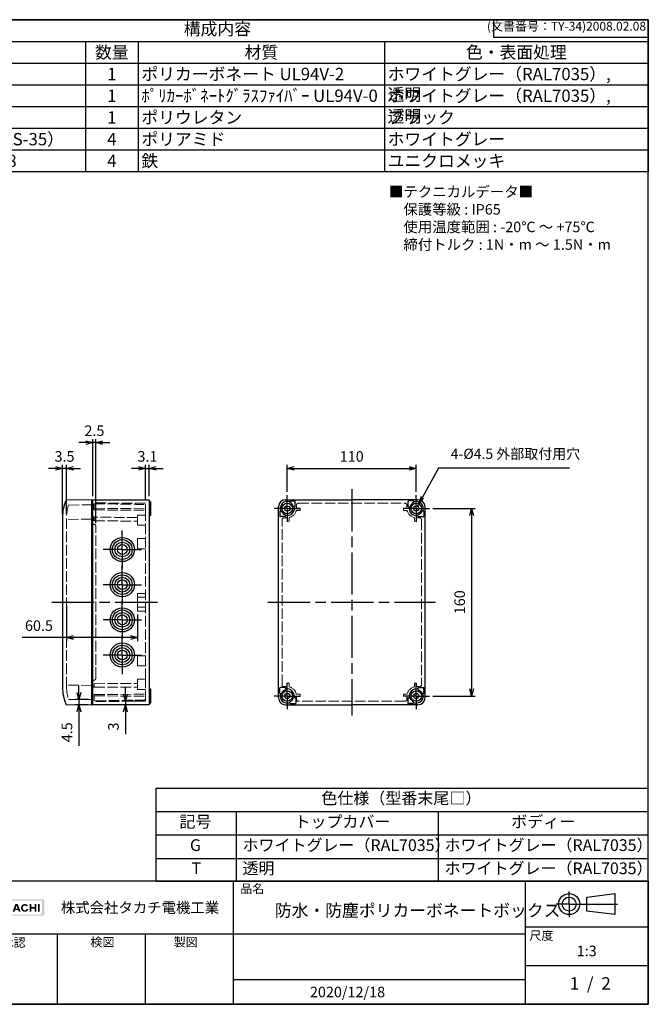
# Model space of a CAD drawing. Units: millimetres. Extents: x 0 to 2428, y 0 to 840.
# Drawn here: x 673 to 1209, y 0 to 840 of the extents above; entities that cross this region are included whole.
import ezdxf
from ezdxf.enums import TextEntityAlignment as Align

# ---------------------------------------------------------------- set-up
doc = ezdxf.new("R2010")
doc.units = ezdxf.units.MM
doc.header["$LTSCALE"] = 3
for name, pattern in [('AM_ISO02W050x2', [3.75, 3, -0.75]), ('AM_ISO08W050', [18, 12, -1.5, 3, -1.5]), ('AM_ISO08W050x2', [9, 6, -0.75, 1.5, -0.75]), ('gen7a', [6.875, 4.75, -0.875, 0.375, -0.875])]:
    doc.linetypes.add(name, pattern=pattern)
doc.layers.add('7A', color=4, linetype='gen7a')
doc.layers.add('RAHM2', color=1, linetype='Continuous')
for name, color, linetype, lineweight in [('AM_5', 3, 'Continuous', 25), ('AM_7', 4, 'AM_ISO08W050', 25), ('AM_8', 1, 'Continuous', 25), ('ﾄｯﾌﾟｶﾊﾞｰ', 7, 'Continuous', 25), ('ﾄｯﾌﾟｶﾊﾞｰ0', 7, 'AM_ISO02W050x2', 13), ('ﾎﾞﾃﾞｨｰ', 2, 'Continuous', 25), ('ﾎﾞﾃﾞｨｰ0', 2, 'AM_ISO02W050x2', 13)]:
    doc.layers.add(name, color=color, linetype=linetype, lineweight=lineweight)
doc.styles.add('ACISOTS', font='isocp.shx', dxfattribs={"height": 1, "bigfont": 'extfont.shx'})
doc.styles.get("Standard").update_dxf_attribs({"font": 'ISOCP.SHX', "bigfont": 'EXTFONT.SHX'})
doc.styles.add('takachi1', font='txt', dxfattribs={"height": 2.5})
doc.dimstyles.new('AM_ISO$0', dxfattribs={"dimtxt": 3.5, "dimasz": 2.5, "dimexe": 1, "dimexo": 1, "dimgap": 1.5, "dimtad": 1, "dimdsep": 46, "dimtxsty": 'STANDARD', "dimblk": 'OPEN30', "dimcen": 0, "dimclrd": 3, "dimclre": 3, "dimclrt": 2, "dimadec": 0, "dimazin": 2, "dimtp": 0.1, "dimtm": 0.1, "dimtfac": 0.71, "dimtmove": 0, "dimatfit": 3, "dimldrblk": 'OPEN30', "dimfxl": 1, "dimlwd": -1, "dimlwe": -1, "dimarcsym": 0})

# ---------------------------------------------------------------- blocks, each defined once
blk = doc.blocks.new('TK-A3')
for p, q in [((359, 280), (359, 275)), ((359, 275), (403, 275))]:
    blk.add_line(p, q)
blk.add_lwpolyline([(0, 0), (403, 0), (403, 280), (0, 280.0000000000001)], close=True)
at = {"insert": (402.3592953827349, 276.108542987227), "char_height": 2.5, "width": 43.07840397728298, "attachment_point": 9}
blk.add_mtext('(文書番号：TY-34)2008.02.08', dxfattribs=at)
blk = doc.blocks.new('A$C0FAF06CF')
at = {"layer": 'AM_8'}
h = blk.add_hatch(color=1, dxfattribs=at)
edge = h.paths.add_edge_path()
edge.add_line((-8.013599999999968, -2.41150000000041), (8.013600000000068, -2.411500000000414))
edge.add_arc((8.013600000000054, -1.773380000000512), 0.6381199999999012, 270, 360)
edge.add_line((8.651719999999955, -1.773380000000512), (8.651719999999967, 1.773379999999486))
edge.add_arc((8.013600000000025, 1.773379999999429), 0.638119999999958, 5.1039e-12, 90.00000000000126)
edge.add_line((8.013599999999997, 2.41149999999939), (-8.013599999999997, 2.411499999999387))
edge.add_arc((-8.013600000000025, 1.773379999999436), 0.638119999999951, 89.99999999999682, 179.9999999999955)
edge.add_line((-8.651719999999983, 1.773379999999486), (-8.651719999999983, -1.773380000000505))
edge.add_arc((-8.013600000000025, -1.773380000000457), 0.638119999999951, 180.0000000000043, 270.0000000000045)
edge = h.paths.add_edge_path(flags=16)
edge.add_line((-7.47193999999996, 2.092439999999486), (7.471940000000017, 2.092439999999479))
edge.add_arc((7.471940000000046, 1.550779999999479), 0.5416600000000003, 7.958078640513122e-13, 90.00000000000148, ccw=False)
edge.add_line((8.013600000000025, 1.550779999999486), (8.013600000000025, -1.550780000000505))
edge.add_arc((7.471940000000017, -1.550780000000502), 0.5416600000000074, 270, 359.99999999999966, ccw=False)
edge.add_line((7.471940000000017, -2.092440000000506), (-7.47193999999996, -2.092440000000513))
edge.add_arc((-7.47193999999996, -1.550780000000505), 0.5416600000000074, 180, 270, ccw=False)
edge.add_line((-8.013599999999968, -1.550780000000505), (-8.013599999999968, 1.550779999999486))
edge.add_arc((-7.47193999999996, 1.550779999999486), 0.5416600000000003, 90, 180, ccw=False)
for points in [[(-5.453699999999969, 0.5935999999994924), (-5.453699999999969, 1.038799999999492), (-7.531299999999987, 1.038799999999492), (-7.531299999999987, 0.5935999999994924), (-6.759619999999983, 0.5935999999994924), (-6.759619999999983, -1.224300000000516), (-6.225379999999972, -1.224300000000516), (-6.225379999999972, 0.5935999999994924)], [(-3.146079999999983, 1.038799999999492), (-3.146079999999983, -1.224300000000516), (-2.671199999999942, -1.224300000000516), (-2.671199999999942, -0.6184186206901412), (-2.193432261217481, -0.1027759420753025), (-1.520149446800417, -1.224300000000516), (-0.9571799999999939, -1.224300000000516), (-1.851807874889658, 0.2659306476478651), (-1.135707252964408, 1.038799999999492), (-1.788279380580377, 1.038799999999492), (-2.671199999999942, 0.085886028951558), (-2.671199999999942, 1.038799999999492)], [(4.304715008555604, 1.038799999999492), (4.304715008555604, -1.224300000000516), (4.775885008555576, -1.224300000000516), (4.775885008555576, -0.315350000000512), (5.829525008555606, -0.315350000000512), (5.829525008555606, -1.224300000000516), (6.300695008555578, -1.224300000000516), (6.300695008555578, 1.038799999999492), (5.829525008555606, 1.038799999999492), (5.829525008555606, 0.1298499999994878), (4.775885008555576, 0.1298499999994878), (4.775885008555576, 1.038799999999492)], [(7.280135008555589, -1.224300000000516), (7.280135008555589, 1.038799999999492), (6.805255008555604, 1.038799999999492), (6.805255008555604, -1.224300000000516)]]:
    blk.add_hatch(color=1, dxfattribs=at).paths.add_polyline_path(points)
h = blk.add_hatch(color=1, dxfattribs=at)
h.paths.add_polyline_path([(-5.264049114754044, -1.224300000000516), (-5.084217508196672, -0.734580000000511), (-4.161102491803262, -0.734580000000511), (-3.981270885245876, -1.224300000000516), (-3.420619999999971, -1.224300000000516), (-4.251659999999958, 1.038799999999492), (-4.993659999999977, 1.038799999999492), (-5.82469999999995, -1.224300000000516)])
h.paths.add_polyline_path([(-4.332759934426206, -0.2671200000005083), (-4.912560065573728, -0.2671200000005083), (-4.622659999999967, 0.5223399999994971)], flags=16)
h = blk.add_hatch(color=1, dxfattribs=at)
h.paths.add_polyline_path([(-0.1961891147540484, -1.224300000000516), (-0.0163575081966769, -0.734580000000511), (0.9067575081967476, -0.734580000000511), (1.086589114754119, -1.224300000000516), (1.64724000000001, -1.224300000000516), (0.8162000000000375, 1.038799999999492), (0.0742000000000189, 1.038799999999492), (-0.7568399999999543, -1.224300000000516)])
h.paths.add_polyline_path([(0.7351000655737892, -0.2671200000005083), (0.1552999344262673, -0.2671200000005083), (0.4452000000000283, 0.5223399999994971)], flags=16)
h = blk.add_hatch(color=1, dxfattribs=at)
edge = h.paths.add_edge_path()
edge.add_ellipse((2.878960000000006, -0.0927500000005264), major_axis=(0, 0.7271600000000495), ratio=0.8673469387754511, start_angle=308.5505407908052, end_angle=246.5820184016549)
edge.add_line((3.469375036740871, -0.3484654247793539), (3.94113500855559, -0.5527900000005097))
edge.add_arc((2.878960000000006, -0.0927500000005122), 1.157520000000026, 38.550540790803325, 336.58201840165333, ccw=False)
edge.add_line((3.784208621486186, 0.6286219454599618), (3.397792961318373, 0.3206961337928842))
blk = doc.blocks.new('TK-仕様書NEW')
for p, q in [((0, 35), (-193, 35)), ((-193, 35), (-193, 0)), ((-118, 35), (-118, 0)), ((-35, 35), (-35, 0)), ((0, 35), (0, 0)), ((-17.5, 30.5), (-9.5, 31.5)), ((-9.5, 31.5), (-9.5, 25.5)), ((-17.5, 26.5), (-17.5, 30.5)), ((-9.5, 25.5), (-17.5, 26.5)), ((-193.0000000000001, 19.99999999999994), (-35, 19.99999999999994)), ((-168.0000000000001, 19.99999999999993), (-168, 0)), ((-143.0000000000001, 19.99999999999993), (-143, 0)), ((-35, 22), (0, 22)), ((-35, 11), (0, 11)), ((-35.00000000000011, 7), (-118, 7)), ((0, 0), (-193, 0))]:
    blk.add_line(p, q)
for radius in [3, 2]:
    blk.add_circle((-22.5, 28.5), radius)
at = {"layer": '7A'}
for q in [(-22.5, 32.07478664473149), (-26.22303737125117, 28.5), (-22.5, 24.78991724228479), (-8.718691599714703, 28.5)]:
    blk.add_line((-22.5, 28.5), q, dxfattribs=at)
at = {"xscale": 0.9599999999999999, "yscale": 0.9599999999999999, "zscale": 0.9599999999999999}
blk.add_blockref('A$C0FAF06CF', (-180, 27.49999999999997), dxfattribs=at)
at = {"insert": (-167, 27.49999999999997), "char_height": 3, "width": 42.88435181670968, "attachment_point": 4}
blk.add_mtext('\\fＭＳ ゴシック|b0|i0|c128|p49;株式会社タカチ電機工業', dxfattribs=at)
for tag, p in [('品名', (-106.1561493930892, 24.94727555274869)), ('型番', (-106.1391682485609, 11.53771236320705))]:
    blk.add_attdef(tag, p, '', height=3.5)
for tag, height, p in [('GEN-TITLE-SCA', 3, (-17.5, 14.79266317345349)), ('承認', 3.5, (-180.7195176573868, 7.729076668239944)), ('検図', 3.5, (-155.5000000000001, 7.72907666823994)), ('製図', 3.5, (-130.5000000000001, 7.72907666823994)), ('ページNO.', 3.5, (-21, 5.5)), ('総ページ数', 3.5, (-12, 5.5))]:
    blk.add_attdef(tag, text='', height=height).set_placement(p, align=Align.MIDDLE)
blk.add_attdef('GEN-TITLE-DAT', text='', height=3).set_placement((-85.5, 3.5), align=Align.MIDDLE_CENTER)
at = {"layer": 'RAHM2', "char_height": 2.5}
for s, insert, width, attachment_point in [('品名', (-116, 32.55103540727967), 90, 4), ('尺度', (-33.80025513713145, 20.80103540727967), 20, 1), ('承認', (-180.4289022005786, 18.8010354072796), 17, 2), ('検図', (-155.1678725559621, 18.92584712714763), 17, 2), ('製図', (-131.4954787961751, 18.95800561859732), 17, 2)]:
    blk.add_mtext(s, dxfattribs=dict(at, insert=insert, width=width, attachment_point=attachment_point))
at = {"layer": 'RAHM2', "color": 0, "insert": (-16.5, 5.5), "char_height": 3.5, "width": 4.469919821818734, "attachment_point": 5}
blk.add_mtext('/', dxfattribs=at)
blk = doc.blocks.new('*S88')
at = {"color": 7}
for p, q in [((474, 840), (1209, 840)), ((474, 710.325), (474, 840)), ((1209, 840), (1209, 710.325)), ((1209, 710.325), (474, 710.325))]:
    blk.add_line(p, q, dxfattribs=at)
at = {"color": 1}
for p, q in [((474, 821.475), (1209, 821.475)), ((519, 821.475), (519, 802.95)), ((729, 821.475), (729, 802.95)), ((774, 821.475), (774, 802.95)), ((984, 821.475), (984, 802.95)), ((474, 802.95), (1209, 802.95)), ((519, 802.95), (519, 784.425)), ((729, 802.95), (729, 784.425)), ((774, 802.95), (774, 784.425)), ((984, 802.95), (984, 784.425)), ((474, 784.425), (1209, 784.425)), ((519, 784.425), (519, 765.8999999999999)), ((729, 784.425), (729, 765.8999999999999)), ((774, 784.425), (774, 765.8999999999999)), ((984, 784.425), (984, 765.8999999999999)), ((474, 765.8999999999999), (1209, 765.8999999999999)), ((519, 765.8999999999999), (519, 747.3749999999999)), ((729, 765.8999999999999), (729, 747.3749999999999)), ((774, 765.8999999999999), (774, 747.3749999999999)), ((984, 765.8999999999999), (984, 747.3749999999999)), ((474, 747.3749999999999), (1209, 747.3749999999999)), ((519, 747.3749999999999), (519, 728.8499999999999)), ((729, 747.3749999999999), (729, 728.8499999999999)), ((774, 747.3749999999999), (774, 728.8499999999999)), ((984, 747.3749999999999), (984, 728.8499999999999)), ((474, 728.8499999999999), (1209, 728.8499999999999)), ((519, 728.8499999999999), (519, 710.325)), ((729, 728.8499999999999), (729, 710.325)), ((774, 728.8499999999999), (774, 710.325)), ((984, 728.8499999999999), (984, 710.325))]:
    blk.add_line(p, q, dxfattribs=at)
at = {"color": 2, "insert": (841.5, 830.7375), "char_height": 10.5, "attachment_point": 5, "style": 'ACISOTS'}
blk.add_mtext('構成内容', dxfattribs=at)
at = {"color": 2, "char_height": 10.5, "style": 'ACISOTS'}
for s, insert, width, attachment_point in [('No.', (496.4999999999999, 817.4249999999998), 39.59999999999999, 2), ('名称', (624, 817.4249999999998), 204.6, 2), ('数量', (751.5, 817.4249999999998), 39.59999999999999, 2), ('材質', (879, 817.4249999999998), 204.6, 2), ('色・表面処理', (1096.5, 817.4249999999998), 219.6, 2), ('1', (496.4999999999999, 798.8999999999999), 39.59999999999999, 2), ('トップカバー\\P', (521.7, 798.8999999999999), 204.6, 1), ('1', (751.5, 798.8999999999999), 39.59999999999999, 2), ('ポリカーボネート UL94V-2', (776.7, 798.8999999999999), 204.6, 1), ('ホワイトグレー（RAL7035）, 透明', (986.7, 798.8999999999999), 219.6, 1), ('ボディー', (521.7, 780.3749999999999), 204.6, 1), ('ﾎﾟﾘｶｰﾎﾞﾈｰﾄｸﾞﾗｽﾌｧｲﾊﾞｰ UL94V-0', (776.7, 780.3749999999999), 204.6, 1), ('ホワイトグレー（RAL7035）, 透明', (986.7, 780.3749999999999), 219.6, 1), ('2', (496.4999999999999, 780.3749999999999), 39.59999999999999, 2), ('1', (751.5, 780.3749999999999), 39.59999999999999, 2), ('3', (496.4999999999999, 761.85), 39.59999999999999, 2), ('ガスケット', (521.7, 761.85), 204.6, 1), ('1', (751.5, 761.85), 39.59999999999999, 2), ('ポリウレタン', (776.7, 761.85), 204.6, 1), ('ブラック', (986.7, 761.85), 219.6, 1), ('4', (496.4999999999999, 743.325), 39.59999999999999, 2), ('カバースクリュー（SLS-35）', (521.7, 743.325), 204.6, 1), ('4', (751.5, 743.325), 39.59999999999999, 2), ('ポリアミド', (776.7, 743.325), 204.6, 1), ('ホワイトグレー', (986.7, 743.325), 219.6, 1), ('5', (496.4999999999999, 724.8), 39.59999999999999, 2), ('取付ﾍﾞｰｽ用ﾋﾞｽ（M4 x 8 ﾀｯﾋﾟﾝｸﾞ）', (521.7, 724.8), 204.6, 1), ('4', (751.5, 724.8), 39.59999999999999, 2), ('鉄', (776.7, 724.8), 204.6, 1), ('ユニクロメッキ', (986.7, 724.8), 219.6, 1)]:
    blk.add_mtext(s, dxfattribs=dict(at, insert=insert, width=width, attachment_point=attachment_point))
blk = doc.blocks.new('_Open30')
at = {"color": 0, "linetype": 'ByBlock', "lineweight": -2}
for p, q in [((-1, 0.26794919), (0, 0)), ((0, 0), (-1, -0.26794919)), ((0, 0), (-1, 0))]:
    blk.add_line(p, q, dxfattribs=at)
blk = doc.blocks.new('*D32')
at = {"layer": 'AM_5', "color": 3}
for p, q in [((703.412241249709, 457.2334260518682), (697.412241249709, 457.2334260518682)), ((709.412241249709, 418.4993321783967), (709.412241249709, 460.2334260518682)), ((712.912241249709, 457.2334260518682), (709.412241249709, 457.2334260518682)), ((712.912241249709, 418.4993321783967), (712.912241249709, 460.2334260518682)), ((718.912241249709, 457.2334260518682), (724.912241249709, 457.2334260518682))]:
    blk.add_line(p, q, dxfattribs=at)
at = {"layer": 'Defpoints', "color": 0}
for p in [(709.412241249709, 457.2334260518682), (709.412241249709, 415.4993321783967), (712.912241249709, 415.4993321783967)]:
    blk.add_point(p, dxfattribs=at)
at = {"layer": 'AM_5', "color": 3, "xscale": 6, "yscale": 6, "zscale": 6}
blk.add_blockref('_Open30', (709.412241249709, 457.2334260518682), dxfattribs=at)
at = {"layer": 'AM_5', "color": 3, "xscale": 6, "yscale": 6, "zscale": 6, "rotation": 180}
blk.add_blockref('_Open30', (712.912241249709, 457.2334260518682), dxfattribs=at)
at = {"layer": 'AM_5', "color": 2, "insert": (711.162241249709, 466.2334260518682), "char_height": 9, "attachment_point": 5}
blk.add_mtext('3.5', dxfattribs=at)
blk = doc.blocks.new('*D33')
at = {"layer": 'AM_5', "color": 3}
for p, q in [((729.4122412497092, 479.1737962908018), (723.4122412497092, 479.1737962908018)), ((735.4122412497092, 433.4993321783971), (735.4122412497092, 482.1737962908018)), ((737.912241249709, 479.1737962908018), (735.4122412497092, 479.1737962908018)), ((737.912241249709, 410.499332178396), (737.912241249709, 482.1737962908018)), ((743.912241249709, 479.1737962908018), (749.912241249709, 479.1737962908018))]:
    blk.add_line(p, q, dxfattribs=at)
at = {"layer": 'Defpoints', "color": 0}
for p in [(735.4122412497092, 479.1737962908018), (735.4122412497092, 430.4993321783972), (737.912241249709, 407.499332178396)]:
    blk.add_point(p, dxfattribs=at)
at = {"layer": 'AM_5', "color": 3, "xscale": 6, "yscale": 6, "zscale": 6}
blk.add_blockref('_Open30', (735.4122412497092, 479.1737962908018), dxfattribs=at)
at = {"layer": 'AM_5', "color": 3, "xscale": 6, "yscale": 6, "zscale": 6, "rotation": 180}
blk.add_blockref('_Open30', (737.912241249709, 479.1737962908018), dxfattribs=at)
at = {"layer": 'AM_5', "color": 2, "insert": (736.662241249709, 488.1746821175735), "char_height": 9, "attachment_point": 5}
blk.add_mtext('2.5', dxfattribs=at)
blk = doc.blocks.new('*D34')
at = {"layer": 'AM_5', "color": 3}
for p, q in [((774.3122412497092, 457.240110208876), (768.3122412497092, 457.240110208876)), ((780.3122412497092, 430.398768946797), (780.3122412497092, 460.240110208876)), ((780.3122412497092, 457.240110208876), (783.4122412497092, 457.240110208876)), ((783.4122412497092, 433.499332178397), (783.4122412497092, 460.240110208876)), ((789.4122412497092, 457.240110208876), (795.4122412497092, 457.240110208876))]:
    blk.add_line(p, q, dxfattribs=at)
at = {"layer": 'Defpoints', "color": 0}
for p in [(783.4122412497092, 457.240110208876), (783.4122412497092, 430.499332178397), (780.3122412497092, 427.398768946797)]:
    blk.add_point(p, dxfattribs=at)
at = {"layer": 'AM_5', "color": 3, "xscale": 6, "yscale": 6, "zscale": 6}
blk.add_blockref('_Open30', (780.3122412497092, 457.240110208876), dxfattribs=at)
at = {"layer": 'AM_5', "color": 3, "xscale": 6, "yscale": 6, "zscale": 6, "rotation": 180}
blk.add_blockref('_Open30', (783.4122412497092, 457.240110208876), dxfattribs=at)
at = {"layer": 'AM_5', "color": 2, "insert": (781.8622412497092, 466.2401102088761), "char_height": 9, "attachment_point": 5}
blk.add_mtext('3.1', dxfattribs=at)
blk = doc.blocks.new('*D35')
at = {"layer": 'AM_5', "color": 3}
for p, q in [((763.0236880459435, 264.5998954099969), (763.0236880459435, 270.5998954099968)), ((777.3122412497088, 258.5998954099969), (760.0236880459433, 258.5998954099969)), ((780.4122412497088, 255.499332178397), (760.0236880459433, 255.499332178397)), ((763.0236880459435, 258.5998954099969), (763.0236880459433, 255.499332178397)), ((763.0236880459433, 249.499332178397), (763.0236880459433, 230.5265399722613))]:
    blk.add_line(p, q, dxfattribs=at)
at = {"layer": 'Defpoints', "color": 0}
for p in [(763.0236880459433, 255.499332178397), (780.3122412497089, 258.5998954099969), (783.4122412497088, 255.499332178397)]:
    blk.add_point(p, dxfattribs=at)
at = {"layer": 'AM_5', "color": 3, "xscale": 6, "yscale": 6, "zscale": 6}
for p, rotation in [((763.0236880459435, 258.5998954099969), 270), ((763.0236880459433, 255.499332178397), 90)]:
    blk.add_blockref('_Open30', p, dxfattribs=dict(at, rotation=rotation))
at = {"layer": 'AM_5', "color": 2, "insert": (754.0236880459433, 237.0129360753292), "char_height": 9, "attachment_point": 5, "rotation": 90}
blk.add_mtext('3', dxfattribs=at)
blk = doc.blocks.new('*D36')
at = {"layer": 'AM_5', "color": 3}
for p, q in [((723.4168879425841, 265.9036956122936), (723.4168879425841, 271.9036956122936)), ((731.4122412497089, 259.9036956122936), (720.4168879425841, 259.9036956122936)), ((731.4122412497088, 255.4993321783958), (720.416887942584, 255.4993321783958)), ((723.4168879425841, 259.9036956122936), (723.416887942584, 255.4993321783958)), ((723.416887942584, 249.4993321783958), (723.416887942584, 220.62653997226))]:
    blk.add_line(p, q, dxfattribs=at)
at = {"layer": 'Defpoints', "color": 0}
for p in [(723.416887942584, 255.4993321783958), (734.4122412497089, 259.9036956122936), (734.4122412497088, 255.4993321783958)]:
    blk.add_point(p, dxfattribs=at)
at = {"layer": 'AM_5', "color": 3, "xscale": 6, "yscale": 6, "zscale": 6}
for p, rotation in [((723.4168879425841, 259.9036956122936), 270), ((723.416887942584, 255.4993321783958), 90)]:
    blk.add_blockref('_Open30', p, dxfattribs=dict(at, rotation=rotation))
at = {"layer": 'AM_5', "color": 2, "insert": (714.416887942584, 232.062936075328), "char_height": 9, "attachment_point": 5, "rotation": 90}
blk.add_mtext('4.5', dxfattribs=at)
blk = doc.blocks.new('*D37')
at = {"layer": 'AM_5', "color": 3}
for p, q in [((901.0898865278377, 437.2493321783969), (901.0898865278377, 460.240110208876)), ((907.0898865278378, 457.240110208876), (1005.089886527837, 457.240110208876)), ((1011.089886527837, 437.2493321783969), (1011.089886527837, 460.240110208876))]:
    blk.add_line(p, q, dxfattribs=at)
at = {"layer": 'Defpoints', "color": 0}
for p in [(1011.089886527837, 457.240110208876), (901.0898865278377, 434.2493321783969), (1011.089886527837, 434.2493321783969)]:
    blk.add_point(p, dxfattribs=at)
at = {"layer": 'AM_5', "color": 3, "xscale": 6, "yscale": 6, "zscale": 6, "rotation": 180}
blk.add_blockref('_Open30', (901.0898865278377, 457.240110208876), dxfattribs=at)
at = {"layer": 'AM_5', "color": 3, "xscale": 6, "yscale": 6, "zscale": 6}
blk.add_blockref('_Open30', (1011.089886527837, 457.240110208876), dxfattribs=at)
at = {"layer": 'AM_5', "color": 2, "insert": (956.0898865278376, 466.2401102088761), "char_height": 9, "attachment_point": 5}
blk.add_mtext('110', dxfattribs=at)
blk = doc.blocks.new('*D38')
at = {"layer": 'AM_5', "color": 3}
for p, q in [((1025.339886527838, 422.9993321783969), (1061.339886527838, 422.9993321783969)), ((1058.339886527837, 416.9993321783969), (1058.339886527837, 268.9993321783969)), ((1025.339886527838, 262.999332178397), (1061.339886527838, 262.999332178397))]:
    blk.add_line(p, q, dxfattribs=at)
at = {"layer": 'Defpoints', "color": 0}
for p in [(1022.339886527838, 422.9993321783969), (1022.339886527838, 262.999332178397), (1058.339886527837, 262.999332178397)]:
    blk.add_point(p, dxfattribs=at)
at = {"layer": 'AM_5', "color": 3, "xscale": 6, "yscale": 6, "zscale": 6}
for p, rotation in [((1058.339886527837, 422.9993321783969), 90), ((1058.339886527837, 262.999332178397), 270)]:
    blk.add_blockref('_Open30', p, dxfattribs=dict(at, rotation=rotation))
at = {"layer": 'AM_5', "color": 2, "insert": (1049.339886527838, 342.9993321783971), "char_height": 9, "attachment_point": 5, "rotation": 90}
blk.add_mtext('160', dxfattribs=at)
blk = doc.blocks.new('*S94')
at = {"layer": 'AM_5', "color": 3}
for p, q in [((1029.989883185996, 457.2878249867839), (1016.399904574231, 432.632800315417)), ((1141.844049852663, 457.2878249867839), (1029.989883185996, 457.2878249867839))]:
    blk.add_line(p, q, dxfattribs=at)
at = {"layer": 'AM_5', "color": 3, "linetype": 'Continuous'}
for p, q in [((1015.391053330474, 433.1888844000146), (1012.176026582782, 424.9698142973328)), ((1016.399904574231, 432.632800315417), (1012.176026582782, 424.9698142973328)), ((1012.176026582782, 424.9698142973328), (1017.408755817987, 432.0767162308193))]:
    blk.add_line(p, q, dxfattribs=at)
at = {"layer": 'AM_5', "color": 2, "insert": (1040.489883185996, 462.5378249867839), "char_height": 8.75, "attachment_point": 7, "style": 'ACISOTS'}
blk.add_mtext('4-%%c4.5 外部取付用穴', dxfattribs=at)
blk = doc.blocks.new('色')
at = {"color": 7}
for p, q in [((0, -99.393750000002), (0, 0)), ((0, 0), (524.4731070518694, 0)), ((0, -25.00874999999997), (524.4731070518694, -25.00874999999997))]:
    blk.add_line(p, q, dxfattribs=at)
for p, q in [((524.4731070518694, -99.393750000002), (524.4731070518694, 0)), ((0, -99.393750000002), (524.4731070518694, -99.393750000002))]:
    blk.add_line(p, q)
at = {"color": 1}
for p, q in [((85.20637057113368, -25.00875000000224), (85.20637057113368, -99.39375000000427)), ((300.5612752920504, -25.00875000000224), (300.5612752920504, -99.39375000000427)), ((0, -50.01749999999993), (524.4731070518694, -50.01749999999993)), ((0, -75.02625000000171), (524.4731070518694, -75.02625000000171))]:
    blk.add_line(p, q, dxfattribs=at)
at = {"layer": 'ﾎﾞﾃﾞｨｰ'}
blk.add_line((524.4731070518694, -99.393750000002), (524.4731070518694, -99.393750000002), dxfattribs=at)
at = {"color": 2, "style": 'ACISOTS'}
for s, insert, char_height, width, attachment_point in [('色仕様（型番末尾□） ', (261.221073814502, -12.5043750000018), 12.50666666666667, 139.2408888888889, 5), ('記号 ', (41.7632318298813, -37.51312500000267), 12.5, 41.16448936843328, 5), ('トップカバー ', (198.4532450415074, -37.51312500000267), 12.5, 96.18612587732628, 5), ('ボディー ', (412.5171911719601, -37.51312500000267), 12.5, 76.51604922707998, 5), ('G', (41.7632318298813, -62.52187500000355), 12.5, 7.856210495327937, 5), ('ホワイトグレー（RAL7035）', (91.87303723780065, -62.52187500000355), 12.5, 202.8239911989882, 4), ('ホワイトグレー（RAL7035）', (307.2279419587176, -62.52187500000355), 12.5, 211.7314026536193, 4), ('T', (42.63440720992116, -87.21000000000413), 12.5, 6.705312908263825, 5), ('透明', (91.87303723780065, -87.21000000000413), 12.5, 37.32344384497188, 4), ('ホワイトグレー（RAL7035）', (307.2279419587176, -87.21000000000413), 12.5, 201.1538626459647, 4)]:
    blk.add_mtext(s, dxfattribs=dict(at, insert=insert, char_height=char_height, width=width, attachment_point=attachment_point))
blk = doc.blocks.new('*D52')
at = {"layer": 'AM_5', "color": 3}
for p, q in [((712.912241249709, 339.9993321783968), (712.912241249709, 309.8983424232374)), ((773.412241249709, 332.4993321783973), (773.412241249709, 309.8983424232374)), ((712.912241249709, 312.8983424232374), (674.9499184594661, 312.8983424232374)), ((767.412241249709, 312.8983424232374), (718.912241249709, 312.8983424232374))]:
    blk.add_line(p, q, dxfattribs=at)
at = {"layer": 'Defpoints', "color": 0}
for p in [(712.912241249709, 342.9993321783968), (773.412241249709, 335.4993321783973), (712.912241249709, 312.8983424232374)]:
    blk.add_point(p, dxfattribs=at)
at = {"layer": 'AM_5', "color": 3, "xscale": 6, "yscale": 6, "zscale": 6, "rotation": 180}
blk.add_blockref('_Open30', (712.912241249709, 312.8983424232374), dxfattribs=at)
at = {"layer": 'AM_5', "color": 3, "xscale": 6, "yscale": 6, "zscale": 6}
blk.add_blockref('_Open30', (773.412241249709, 312.8983424232374), dxfattribs=at)
at = {"layer": 'AM_5', "color": 2, "insert": (689.3556059011167, 321.8983424232374), "char_height": 9, "attachment_point": 5}
blk.add_mtext('60.5', dxfattribs=at)

msp = doc.modelspace()

# ---------------------------------------------------------------- linework, layer by layer
at = {"layer": 'AM_7'}
for p, q in [((956.0898865278376, 439.4993321783969), (956.0898865278376, 246.4993321783969)), ((700.412241249709, 342.9993321783968), (792.412241249709, 342.9993321783967)), ((884.5898865278376, 342.999332178397), (1027.589886527837, 342.999332178397))]:
    msp.add_line(p, q, dxfattribs=at)
at = {"layer": 'AM_7', "linetype": 'AM_ISO08W050x2'}
for p, q in [((901.0898865278377, 422.9993321783969), (901.0898865278377, 434.2493321783969)), ((1011.089886527837, 422.9993321783969), (1011.089886527837, 434.2493321783969)), ((901.0898865278377, 422.9993321783969), (889.8398865278377, 422.9993321783969)), ((901.0898865278377, 422.9993321783969), (912.3398865278376, 422.9993321783969)), ((901.0898865278377, 422.9993321783969), (901.0898865278377, 411.7493321783969)), ((1011.089886527837, 422.9993321783969), (999.8398865278376, 422.9993321783969)), ((1011.089886527837, 422.9993321783969), (1022.339886527838, 422.9993321783969)), ((1011.089886527837, 422.9993321783969), (1011.089886527837, 411.7493321783969)), ((760.4122412497088, 387.9993321464457), (760.4122412497088, 404.2993321464454)), ((760.4122412497088, 387.9993321464457), (744.1122412497087, 387.9993321464457)), ((760.4122412497088, 387.9993321464457), (760.4122412497088, 371.6993321464454)), ((760.4122412497088, 387.9993321464457), (776.712241249709, 387.9993321464457)), ((760.4122412497088, 357.9993321464456), (760.4122412497088, 374.2993321464455)), ((760.4122412497088, 357.9993321464456), (744.1122412497087, 357.9993321464456)), ((760.4122412497088, 357.9993321464456), (760.4122412497088, 341.6993321464454)), ((760.4122412497088, 357.9993321464456), (776.712241249709, 357.9993321464456)), ((760.4122412497088, 327.9993321464456), (760.4122412497088, 344.2993321464455)), ((760.4122412497088, 327.9993321464456), (744.1122412497087, 327.9993321464456)), ((760.4122412497088, 327.9993321464456), (776.712241249709, 327.9993321464456)), ((760.4122412497088, 327.9993321464456), (760.4122412497088, 311.6993321464454)), ((760.4122412497088, 297.9993321464456), (760.4122412497088, 314.2993321464455)), ((760.4122412497088, 297.9993321464456), (744.1122412497087, 297.9993321464456)), ((760.4122412497088, 297.9993321464456), (776.712241249709, 297.9993321464456)), ((760.4122412497088, 297.9993321464456), (760.4122412497088, 281.6993321464454)), ((901.0898865278377, 262.999332178397), (901.0898865278377, 274.249332178397)), ((1011.089886527837, 262.999332178397), (1011.089886527837, 274.249332178397)), ((901.0898865278377, 262.999332178397), (889.8398865278377, 262.999332178397)), ((901.0898865278377, 262.999332178397), (912.3398865278376, 262.999332178397)), ((901.0898865278377, 262.999332178397), (901.0898865278377, 251.749332178397)), ((1011.089886527837, 262.999332178397), (999.8398865278376, 262.999332178397)), ((1011.089886527837, 262.999332178397), (1022.339886527838, 262.999332178397)), ((1011.089886527837, 262.999332178397), (1011.089886527837, 251.749332178397))]:
    msp.add_line(p, q, dxfattribs=at)
at = {"layer": 'ﾄｯﾌﾟｶﾊﾞｰ'}
for p, q in [((734.412241249709, 430.4993321783967), (712.4215346354589, 430.1154829666265)), ((734.412241249709, 429.5983891538467), (734.412241249709, 430.4993321783967)), ((734.412241249709, 256.4002752029451), (734.412241249709, 429.5983891538467)), ((709.412241249709, 415.4993321783967), (709.412241249709, 270.4993321783968)), ((712.4215346354591, 255.883181390167), (734.412241249709, 255.4993321783968)), ((734.412241249709, 256.9493321783971), (734.412241249709, 256.4993321783973)), ((734.412241249709, 255.4993321783968), (734.412241249709, 256.4002752029469))]:
    msp.add_line(p, q, dxfattribs=at)
for centre, radius, start, end in [((746.412241249709, 415.4993321783967), 36.99999999999995, 156.7320861485839, 180), ((746.4122412497089, 270.499332178397), 36.99999999999987, 180, 203.267913851416)]:
    msp.add_arc(centre, radius, start, end, dxfattribs=at)
at = {"layer": 'ﾄｯﾌﾟｶﾊﾞｰ0'}
for p, q in [((714.574824308739, 425.9218502295466), (734.412241249709, 426.0949687444992)), ((712.912241249709, 270.4993321783968), (712.912241249709, 415.4993321783967)), ((734.412241249709, 413.8949687445014), (712.912241249709, 413.7073410869966)), ((735.912241249709, 409.4993321783968), (735.4122412497092, 409.4993321783968)), ((737.912241249709, 278.4993321783968), (737.912241249709, 407.4993321783968)), ((734.412241249709, 272.1036956122922), (712.912241249709, 272.291323269797)), ((735.912241249709, 276.4993321783968), (735.4122412497088, 276.4993321783968)), ((734.412241249709, 259.9036956122943), (714.574824308739, 260.076814127247))]:
    msp.add_line(p, q, dxfattribs=at)
for centre, radius, start, end in [((746.4122412497088, 415.4993321783967), 33.49999999999969, 161.8732636556984, 180), ((735.912241249709, 407.4993321783968), 2, 0, 90), ((735.912241249709, 278.499332178397), 2, 270, 0), ((746.412241249709, 270.499332178397), 33.49999999999998, 180, 198.1267363443016)]:
    msp.add_arc(centre, radius, start, end, dxfattribs=at)
at = {"layer": 'ﾎﾞﾃﾞｨｰ'}
for p, q in [((734.4122412497092, 429.4993321783971), (735.4122412497092, 430.4993321783972)), ((735.4122412497092, 430.4993321783972), (783.4122412497092, 430.499332178397)), ((735.4122412497088, 255.4993321783972), (735.4122412497092, 430.4993321783972)), ((783.4122412497092, 430.499332178397), (783.4122412497088, 255.499332178397)), ((783.4122412497092, 428.9993321783975), (784.4122412497092, 428.9993321783975)), ((783.4122412497092, 428.5814464731773), (784.4122412497092, 428.5814464731773)), ((784.4122412497092, 428.9993321783975), (784.4122412497092, 428.5814464731782)), ((784.4122412497092, 428.5814464731773), (784.4122412497092, 428.0401654428472)), ((899.5898865278377, 430.4993321783969), (956.0898865278376, 430.4993321783969)), ((903.2898865278379, 429.1536921783969), (903.2898865278379, 428.0401621783968)), ((903.5898865278378, 429.4536921783969), (907.594246527838, 429.4536921783969)), ((907.8942465278379, 424.7493321783969), (907.8942465278379, 429.1536921783969)), ((1012.589886527837, 430.4993321783969), (956.0898865278376, 430.4993321783969)), ((1004.285526527837, 424.7493321783969), (1004.285526527837, 429.1536921783969)), ((1008.589886527837, 429.4536921783969), (1004.585526527837, 429.4536921783969)), ((1008.889886527837, 429.1536921783969), (1008.889886527837, 428.0401621783968)), ((736.4122412497092, 422.7993321783974), (736.4122412500539, 427.0956692065452)), ((736.4122412497092, 421.7993321783973), (736.4122412497092, 422.7993321783974)), ((784.4122412497092, 428.0401654428472), (783.4122412497092, 428.0401654428472)), ((783.4122412497092, 424.4993321783972), (784.4122412497092, 424.4993321783972)), ((784.4122412497092, 428.0401654428485), (784.4122412497092, 424.4993321783971)), ((784.4122412497092, 424.4993321783975), (784.4122412497092, 416.9993321783973)), ((893.5898865278376, 261.499332178397), (893.5898865278376, 424.499332178397)), ((894.6355365278376, 420.499332178397), (894.6355365278376, 416.4949721783968)), ((894.9355365278378, 420.7993321783969), (896.0490565278378, 420.7993321783969)), ((907.594246527838, 424.4493321783967), (906.3953165278375, 424.4493321783967)), ((1004.585526527837, 424.4493321783967), (1005.784456527837, 424.4493321783967)), ((1017.244236527837, 420.7993321783969), (1016.130716527837, 420.7993321783969)), ((1017.544236527837, 420.499332178397), (1017.544236527837, 416.4949721783968)), ((1018.589886527837, 261.499332178397), (1018.589886527837, 424.499332178397)), ((736.4122412497092, 415.4818784428175), (735.4122412497092, 415.4906053106082)), ((736.412241249709, 412.4993321783971), (736.4122412497092, 415.5782735836573)), ((783.4122412497092, 416.9993321783973), (784.4122412497092, 416.9993321783973)), ((899.3398865278377, 416.1949721783968), (894.9355365278378, 416.1949721783968)), ((899.6398865278379, 416.4949721783968), (899.6398865278379, 417.6939121783968)), ((1012.539886527837, 416.4949721783968), (1012.539886527837, 417.6939121783968)), ((1012.839886527838, 416.1949721783968), (1017.244236527837, 416.1949721783968)), ((783.4122412497088, 268.9993321783973), (784.4122412497088, 268.9993321783973)), ((784.4122412497088, 268.9993321783973), (784.4122412497088, 261.499332178397)), ((894.6355365278376, 265.499332178397), (894.6355365278376, 269.903692178397)), ((899.3398865278377, 270.2036921783969), (894.9355365278378, 270.2036921783969)), ((899.6398865278379, 269.903692178397), (899.6398865278379, 268.3047521783969)), ((1012.539886527837, 269.903692178397), (1012.539886527837, 268.3047521783969)), ((1012.839886527838, 270.2036921783969), (1017.244236527837, 270.2036921783969)), ((1017.544236527837, 265.499332178397), (1017.544236527837, 269.903692178397)), ((783.4122412497088, 261.4993321783972), (784.4122412497088, 261.4993321783972)), ((784.4122412497088, 261.4993321783975), (784.4122412497088, 257.958498913946)), ((894.9355365278378, 265.1993321783969), (896.0490565278378, 265.1993321783969)), ((907.9942465278376, 261.5493321783969), (906.3953165278375, 261.5493321783969)), ((908.2942465278378, 261.249332178397), (908.2942465278378, 256.844972178397)), ((1003.885526527837, 261.249332178397), (1003.885526527837, 256.844972178397)), ((1004.185526527837, 261.5493321783969), (1005.784456527837, 261.5493321783969)), ((1017.244236527837, 265.1993321783969), (1016.130716527837, 265.1993321783969)), ((735.4122412497088, 255.4993321783972), (734.4122412497088, 256.4993321783972)), ((783.4122412497088, 255.499332178397), (735.4122412497088, 255.4993321783972)), ((784.4122412497088, 257.9584989139473), (783.4122412497088, 257.9584989139473)), ((783.4122412497088, 257.4172178836172), (784.4122412497088, 257.4172178836172)), ((783.4122412497088, 256.9993321783972), (784.4122412497088, 256.9993321783972)), ((784.4122412497088, 257.4172178836172), (784.4122412497088, 257.9584989139473)), ((784.4122412497088, 257.4172178836164), (784.4122412497088, 256.9993321783972)), ((899.5898865278377, 255.4993321783968), (956.0898865278376, 255.4993321783968)), ((903.2898865278379, 256.844972178397), (903.2898865278379, 257.9585021783969)), ((903.5898865278378, 256.5449721783969), (907.9942465278376, 256.5449721783969)), ((1012.589886527837, 255.4993321783968), (956.0898865278376, 255.4993321783968)), ((1008.589886527837, 256.5449721783969), (1004.185526527837, 256.5449721783969)), ((1008.889886527837, 256.844972178397), (1008.889886527837, 257.9585021783969))]:
    msp.add_line(p, q, dxfattribs=at)
for centre, radius in [((901.0898865278377, 422.9993321783969), 4.5), ((901.0898865278377, 422.9993321783969), 2.25), ((1011.089886527837, 422.9993321783969), 4.5), ((1011.089886527837, 422.9993321783969), 2.25), ((760.4122412497088, 387.9993321464457), 10.3), ((760.4122412497088, 387.9993321464457), 8.4), ((760.4122412497088, 387.9993321464457), 6.299999999999999), ((760.4122412497088, 387.9993321464457), 4.2), ((760.4122412497088, 357.9993321464456), 10.3), ((760.4122412497088, 357.9993321464456), 8.4), ((760.4122412497088, 357.9993321464456), 6.299999999999999), ((760.4122412497088, 357.9993321464456), 4.2), ((760.4122412497088, 327.9993321464456), 10.3), ((760.4122412497088, 327.9993321464456), 8.4), ((760.4122412497088, 327.9993321464456), 6.299999999999999), ((760.4122412497088, 327.9993321464456), 4.2), ((760.4122412497088, 297.9993321464456), 10.3), ((760.4122412497088, 297.9993321464456), 8.4), ((760.4122412497088, 297.9993321464456), 6.299999999999999), ((760.4122412497088, 297.9993321464456), 4.2), ((901.0898865278377, 262.999332178397), 4.5), ((901.0898865278377, 262.999332178397), 2.25), ((1011.089886527837, 262.999332178397), 4.5), ((1011.089886527837, 262.999332178397), 2.25)]:
    msp.add_circle(centre, radius, dxfattribs=at)
for centre, radius, start, end in [((899.5898865278377, 424.499332178397), 6, 90, 180), ((901.0898865278377, 422.9993321783969), 6, 68.48981000000445, 201.5101899999988), ((903.5898865278378, 429.1536921783969), 0.3, 90, 180), ((907.594246527838, 429.1536921783969), 0.3, 0, 90), ((1004.585526527837, 429.1536921783969), 0.3, 90, 180), ((1008.589886527837, 429.1536921783969), 0.3, 0, 90), ((1011.089886527837, 422.9993321783969), 6, 338.4898099999996, 111.5101900000091), ((1012.589886527837, 424.499332178397), 6, 0, 90), ((894.9355365278378, 420.499332178397), 0.3, 90, 180), ((901.0898865278377, 422.9993321783969), 5.5, 203.5781800000012, 254.7140599999879), ((901.0898865278377, 422.9993321783969), 6, 256.0150699999899, 13.98492999999815), ((901.0898865278377, 422.9993321783969), 5.5, 15.28593999999706, 66.42181999999251), ((907.594246527838, 424.7493321783969), 0.3, 270, 0), ((1004.585526527837, 424.7493321783969), 0.3, 180, 270), ((1011.089886527837, 422.9993321783969), 6, 166.015070000001, 283.9849300000097), ((1011.089886527837, 422.9993321783969), 5.5, 113.5781799999968, 164.7140600000005), ((1011.089886527837, 422.9993321783969), 5.5, 285.2859399999983, 336.4218200000029), ((1017.244236527837, 420.499332178397), 0.3, 0, 90), ((894.9355365278378, 416.4949721783968), 0.3, 180, 270), ((899.3398865278377, 416.4949721783968), 0.3, 270, 0), ((1012.839886527838, 416.4949721783968), 0.3, 180, 270), ((1017.244236527837, 416.4949721783968), 0.3, 270, 0), ((894.9355365278378, 269.903692178397), 0.3, 90, 180), ((899.3398865278377, 269.903692178397), 0.3, 0, 90), ((901.0898865278377, 262.999332178397), 6, 346.0150700000018, 103.9849300000099), ((1011.089886527837, 262.999332178397), 6, 76.01506999999008, 193.9849299999987), ((1012.839886527838, 269.903692178397), 0.3, 90, 180), ((1017.244236527837, 269.903692178397), 0.3, 0, 90), ((899.5898865278377, 261.499332178397), 6, 180, 270), ((894.9355365278378, 265.499332178397), 0.3, 180, 270), ((901.0898865278377, 262.999332178397), 6, 158.4898100000011, 291.5101899999953), ((901.0898865278377, 262.999332178397), 5.5, 105.2859400000118, 156.4218199999987), ((901.0898865278377, 262.999332178397), 5.5, 293.5781800000075, 344.714060000003), ((907.9942465278376, 261.249332178397), 0.3, 0, 90), ((1004.185526527837, 261.249332178397), 0.3, 90, 180), ((1011.089886527837, 262.999332178397), 5.5, 195.2859399999993, 246.4218200000032), ((1011.089886527837, 262.999332178397), 6, 248.4898099999909, 21.51019000000038), ((1011.089886527837, 262.999332178397), 5.5, 23.57817999999683, 74.71406000000147), ((1012.589886527837, 261.499332178397), 6, 270, 0), ((1017.244236527837, 265.499332178397), 0.3, 270, 0), ((903.5898865278378, 256.844972178397), 0.3, 180, 270), ((907.9942465278376, 256.844972178397), 0.3, 270, 0), ((1004.185526527837, 256.844972178397), 0.3, 180, 270), ((1008.589886527837, 256.844972178397), 0.3, 270, 0)]:
    msp.add_arc(centre, radius, start, end, dxfattribs=at)
at = {"layer": 'ﾎﾞﾃﾞｨｰ0'}
for p, q in [((780.3122412497092, 427.398768946797), (735.4122412497092, 427.7906053106057)), ((736.4122412497092, 422.7993321783974), (780.3122412497092, 423.1824416744073)), ((736.4122412497092, 421.7993321783973), (780.3122412497092, 421.4162226823871)), ((780.3122412497092, 417.3493321783969), (780.3122412497092, 427.398768946797)), ((911.9729960238476, 421.4162226823868), (908.8302136333378, 421.4162226823868)), ((909.089886524401, 426.3544879815842), (909.0898865274675, 423.1824416744068)), ((909.0898865278377, 423.1824416744068), (911.9729960238476, 423.1824416744068)), ((910.5898865278378, 427.3987689467969), (1001.589886527837, 427.3987689467969)), ((911.9729960238476, 423.1824416744068), (911.9729960238476, 421.4162226823868)), ((1000.206777031827, 421.4162226823868), (1000.206777031827, 423.1824416744068)), ((1000.206777031827, 423.1824416744068), (1003.089886527837, 423.1824416744068)), ((1003.349559422338, 421.4162226823868), (1000.206777031827, 421.4162226823868)), ((1003.089886528208, 423.1824416744068), (1003.089886531274, 426.3544879815843)), ((736.412241249709, 412.4993321783971), (773.412241249709, 412.1764380701391)), ((773.4122412497092, 415.0993321783969), (773.4122412497092, 417.3493321783969)), ((773.4122412497092, 417.3493321783969), (780.3122412497092, 417.3493321783969)), ((773.412241249709, 410.8993321783969), (773.4122412497092, 415.0993321783969)), ((780.3122412497089, 277.3493321783969), (780.3122412497092, 417.349332178397)), ((896.6904497594377, 272.4993321783969), (896.6904497594377, 413.499332178397)), ((900.9067770318276, 414.9993321787673), (897.73473072465, 414.9993321818335)), ((900.9067770318276, 412.1162226823869), (900.9067770318276, 414.999332178397)), ((902.6729960238478, 412.1162226823869), (900.9067770318276, 412.1162226823869)), ((902.6729960238478, 415.259005072897), (902.6729960238478, 412.1162226823869)), ((1009.506777031828, 412.1162226823869), (1009.506777031828, 415.259005072897)), ((1011.272996023847, 412.1162226823869), (1009.506777031828, 412.1162226823869)), ((1011.272996023847, 414.999332178397), (1011.272996023847, 412.1162226823869)), ((1014.445042331025, 414.9993321818337), (1011.272996023847, 414.9993321787674)), ((1015.489323296238, 413.499332178397), (1015.489323296238, 272.4993321783969)), ((773.412241249709, 408.6493321783971), (773.412241249709, 410.8993321783969)), ((780.3122412497091, 408.6493321783971), (773.412241249709, 408.6493321783971)), ((773.4122412497092, 388.6493321783972), (773.4122412497092, 397.3493321783972)), ((780.3122412497091, 397.3493321783972), (773.412241249709, 397.3493321783972)), ((780.3122412497091, 388.6493321783972), (773.4122412497092, 388.6493321783972)), ((773.412241249709, 349.7493321783973), (773.412241249709, 350.4993321783973)), ((780.3122412497089, 350.4993321783973), (773.412241249709, 350.4993321783973)), ((773.412241249709, 349.7493321783973), (773.412241249709, 347.2841892355232)), ((773.412241249709, 338.7144751212716), (773.412241249709, 347.284189235523)), ((780.3122412497089, 347.2841892355232), (773.412241249709, 347.2841892355232)), ((773.412241249709, 338.7144751212712), (773.412241249709, 336.2493321783971)), ((780.3122412497089, 338.7144751212712), (773.412241249709, 338.7144751212712)), ((773.412241249709, 335.4993321783973), (773.412241249709, 336.2493321783973)), ((780.3122412497089, 335.4993321783973), (773.412241249709, 335.4993321783973)), ((773.4122412497089, 288.6493321783973), (773.4122412497089, 297.3493321783974)), ((780.3122412497088, 297.3493321783974), (773.4122412497089, 297.3493321783974)), ((780.3122412497088, 288.6493321783971), (773.4122412497089, 288.6493321783971)), ((773.4122412497088, 275.0993321783969), (773.4122412497088, 277.3493321783969)), ((773.4122412497088, 277.3493321783969), (780.3122412497089, 277.3493321783969)), ((780.3122412497089, 258.5998954099969), (780.3122412497089, 277.3493321783969)), ((736.4122412497088, 270.5167859139773), (735.4122412497088, 270.5080590461866)), ((736.4122412497088, 273.4993321783974), (773.4122412497088, 273.8222262866552)), ((736.4122412497088, 270.4203907731375), (736.4122412497088, 273.4993321783974)), ((773.4122412497088, 270.8993321783969), (773.4122412497088, 275.0993321783969)), ((773.4122412497088, 268.6493321783969), (773.4122412497088, 270.8993321783969)), ((897.73473072465, 270.9993321749604), (900.9067770318276, 270.9993321780266)), ((900.9067770318276, 270.9993321783969), (900.9067770318276, 273.8824416744069)), ((900.9067770318276, 273.8824416744069), (902.6729960238478, 273.8824416744069)), ((902.6729960238478, 273.8824416744069), (902.6729960238478, 270.7396592838969)), ((1009.506777031828, 270.7396592838969), (1009.506777031828, 273.8824416744069)), ((1009.506777031828, 273.8824416744069), (1011.272996023847, 273.8824416744069)), ((1011.272996023847, 273.8824416744069), (1011.272996023847, 270.9993321783969)), ((1011.272996023847, 270.9993321780266), (1014.445042331025, 270.9993321749603)), ((736.4122412497088, 264.1993321783975), (780.3122412497089, 264.5824416744072)), ((736.4122412497088, 263.1993321783975), (736.4122412497088, 264.1993321783975)), ((736.4122412500537, 258.9029951502495), (736.4122412497088, 263.1993321783975)), ((736.4122412497088, 263.1993321783975), (780.3122412497089, 262.8162226823872)), ((780.3122412497089, 268.6493321783969), (773.4122412497088, 268.6493321783969)), ((908.8302136333378, 264.5824416744069), (911.9729960238476, 264.5824416744069)), ((911.9729960238476, 262.816222682387), (909.0898865278377, 262.816222682387)), ((909.0898865274676, 262.816222682387), (909.089886524401, 259.6441763752096)), ((911.9729960238476, 264.5824416744069), (911.9729960238476, 262.816222682387)), ((1000.206777031827, 262.816222682387), (1000.206777031827, 264.5824416744069)), ((1000.206777031827, 264.5824416744069), (1003.349559422338, 264.5824416744069)), ((1003.089886527837, 262.816222682387), (1000.206777031827, 262.816222682387)), ((1003.089886531275, 259.6441763752102), (1003.089886528208, 262.816222682387)), ((780.312241249641, 258.5998954099971), (735.4122412497088, 258.2080590462251)), ((1001.589886527837, 258.599895409997), (910.5898865278378, 258.599895409997))]:
    msp.add_line(p, q, dxfattribs=at)
for centre, radius, start, end in [((901.0898865278377, 422.999332178397), 7.900563231596019, 281.5591415637408, 348.4408584362593), ((910.5898865278378, 425.799332178397), 1.599436768404019, 90, 159.6902915317131), ((1001.589886527837, 425.799332178397), 1.599436768404025, 20.30970846828689, 90), ((1011.089886527837, 422.999332178397), 7.900563231596013, 191.5591415637406, 258.440858436259), ((898.2898865278377, 413.499332178397), 1.599436768404007, 110.3097084682872, 180), ((1013.889886527837, 413.499332178397), 1.599436768404006, 0, 69.69029153171273), ((898.2898865278377, 272.4993321783969), 1.599436768404006, 180, 249.6902915317127), ((901.0898865278377, 262.9993321783969), 7.900563231596013, 11.55914156374065, 78.44085843625896), ((1011.089886527837, 262.9993321783969), 7.900563231596019, 101.559141563741, 168.4408584362593), ((1013.889886527837, 272.4993321783969), 1.599436768404007, 290.3097084682872, 0), ((910.5898865278378, 260.1993321783969), 1.599436768404025, 200.3097084682868, 270), ((1001.589886527837, 260.1993321783969), 1.599436768403979, 270, 339.6902915317131)]:
    msp.add_arc(centre, radius, start, end, dxfattribs=at)
for points, weights, degree in [([(736.4122412500539, 427.0956692065452), (757.0510765225159, 426.8202152683885), (771.4725157074131, 426.5767418763025), (780.3122412497097, 426.3544879908708)], [1, 1.014611904589794, 1.014479609203633, 0.9996031138415178], 3), ([(780.3122412496886, 259.6441763659234), (767.1491656856471, 259.3132221214344), (736.4122412500537, 258.9029951502495)], [1.001764232893992, 1.024127221381186, 1.00216198000688], 2)]:
    msp.add_rational_spline(points, weights, degree=degree, dxfattribs=at)
for points, knots in [([(773.4122412497092, 415.3083083243048), (770.7985077172403, 415.3270443558236), (763.287329045282, 415.3810838483685), (750.9353453867691, 415.4709009340473), (741.2427779053613, 415.5423871758475), (736.4122412497092, 415.5782735836573)], [0.1559009012856624, 0.1559009012856624, 0.1559009012856624, 0.1559009012856624, 0.3333333333333001, 0.6666666666667, 1, 1, 1, 1]), ([(736.4122412497088, 270.4203907731375), (741.2427779249829, 270.4562771810973), (750.9353454325487, 270.5277634230873), (763.2873290833749, 270.6175805087017), (770.7985077322016, 270.6716200010786), (773.4122412497088, 270.6903560324902)], [0, 0, 0, 0, 0.3333333333333001, 0.6666666666667, 0.8440990981884684, 0.8440990981884684, 0.8440990981884684, 0.8440990981884684])]:
    msp.add_open_spline(points, degree=3, knots=knots, dxfattribs=at)

# ---------------------------------------------------------------- block references
at = {"lineweight": 0, "xscale": 3, "yscale": 3, "zscale": 3}
msp.add_blockref('TK-A3', (0, 0), dxfattribs=at)
msp.add_blockref('*S88', (0, 0))
at = {"xscale": 0.8, "yscale": 0.8, "zscale": 0.8}
msp.add_blockref('色', (789.4215143585045, 184.5150000000016), dxfattribs=at)
at = {"lineweight": 0, "xscale": 3, "yscale": 3, "zscale": 3}
msp.add_blockref('TK-仕様書NEW', (1209, 0), dxfattribs=at).add_auto_attribs({'GEN-TITLE-DAT': '2020/12/18', '品名': '防水・防塵ポリカーボネートボックス', 'GEN-TITLE-SCA': '1:3', 'ページNO.': '1', '総ページ数': '2'})
at = {"layer": 'AM_5'}
msp.add_blockref('*S94', (0, 0), dxfattribs=at)

# ---------------------------------------------------------------- texts
at = {"insert": (987.8770735195685, 697.7063305122458), "char_height": 9, "attachment_point": 1, "style": 'takachi1'}
msp.add_mtext_dynamic_manual_height_columns('■テクニカルデータ■\\P\u3000保護等級 : IP65\\P\u3000使用温度範囲 : -20℃ ～ +75℃\\P\u3000締付トルク : 1N・m ～ 1.5N・m ', width=207.034309174162, gutter_width=12.5, heights=[69.75986807848204], dxfattribs=at)

# ---------------------------------------------------------------- dimensions: what is measured, and where the dimension line sits
at = {"layer": 'AM_5'}
for base, p1, p2, picture, middle in [((735.4122412497092, 479.1737962908018), (737.912241249709, 407.499332178396), (735.4122412497092, 430.4993321783972), '*D33', (736.662241249709, 479.1737962908018)), ((709.412241249709, 457.2334260518682), (712.912241249709, 415.4993321783967), (709.412241249709, 415.4993321783967), '*D32', (711.162241249709, 457.2334260518682)), ((783.4122412497092, 457.240110208876), (780.3122412497092, 427.398768946797), (783.4122412497092, 430.499332178397), '*D34', (781.8622412497092, 457.240110208876))]:
    dim = msp.add_linear_dim(base=base, p1=p1, p2=p2, dimstyle='AM_ISO$0', override={"dimscale": 3, "dimtxt": 3, "dimasz": 2}, dxfattribs=at)
    dim.commit()
    dim.dimension.update_dxf_attribs({"geometry": picture, "text_midpoint": middle, "dimtype": 160})
dim = msp.add_linear_dim(base=(1011.089886527837, 457.240110208876), p1=(901.0898865278377, 434.2493321783969), p2=(1011.089886527837, 434.2493321783969), dimstyle='AM_ISO$0', override={"dimscale": 3, "dimtxt": 3, "dimasz": 2, "dimpost": ''}, dxfattribs=at)
dim.commit()
dim.dimension.update_dxf_attribs({"geometry": '*D37', "text_midpoint": (956.0898865278376, 466.2401102088761)})
for base, p1, p2, override, picture, middle in [((1058.339886527837, 262.999332178397), (1022.339886527838, 422.9993321783969), (1022.339886527838, 262.999332178397), {"dimscale": 3, "dimtxt": 3, "dimasz": 2}, '*D38', (1049.339886527838, 342.9993321783971)), ((763.0236880459433, 255.499332178397), (780.3122412497089, 258.5998954099969), (783.4122412497088, 255.499332178397), {"dimscale": 3, "dimtxt": 3, "dimasz": 2, "dimdec": 0, "dimpost": ''}, '*D35', (754.0236880459433, 237.0129360753292))]:
    dim = msp.add_linear_dim(base=base, p1=p1, p2=p2, angle=90, dimstyle='AM_ISO$0', override=override, dxfattribs=at)
    dim.commit()
    dim.dimension.update_dxf_attribs({"geometry": picture, "text_midpoint": middle})
dim = msp.add_linear_dim(base=(712.912241249709, 312.8983424232374), p1=(773.412241249709, 335.4993321783973), p2=(712.912241249709, 342.9993321783968), angle=1.132e-13, dimstyle='AM_ISO$0', override={"dimscale": 3, "dimtxt": 3, "dimasz": 2}, dxfattribs=at)
dim.commit()
dim.dimension.update_dxf_attribs({"geometry": '*D52', "text_midpoint": (689.3556059011167, 312.8983424232374), "dimtype": 160})
dim = msp.add_linear_dim(base=(723.416887942584, 255.4993321783958), p1=(734.4122412497089, 259.9036956122936), p2=(734.4122412497088, 255.4993321783958), angle=90, text='4.5', dimstyle='AM_ISO$0', override={"dimscale": 3, "dimtxt": 3, "dimasz": 2}, dxfattribs=at)
dim.commit()
dim.dimension.update_dxf_attribs({"geometry": '*D36', "text_midpoint": (714.416887942584, 232.062936075328)})

doc.saveas('drawing.dxf')
